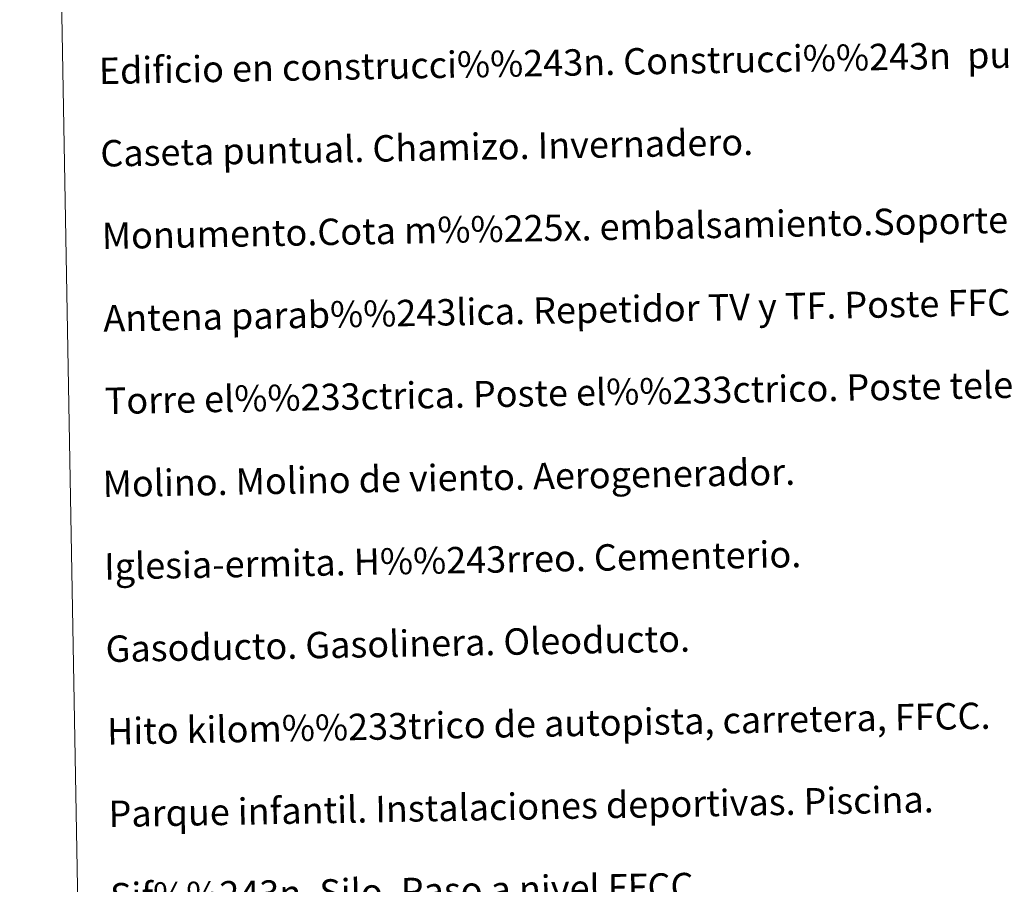
# Model space of a CAD drawing. Units: metres. Extents: x 619135 to 623642, y 4789234 to 4792283.
# Drawn here: x 619453 to 619752, y 4790449 to 4790711 of the extents above; entities that cross this region are included whole.
import ezdxf
from ezdxf.enums import TextEntityAlignment as Align

# ---------------------------------------------------------------- set-up
doc = ezdxf.new("R2010")
doc.units = ezdxf.units.M
doc.header["$MEASUREMENT"] = 0
doc.layers.add('Nivel 63', color=7, linetype='Continuous', lineweight=0)
doc.styles.add('Style-arial', font='arial.shx', dxfattribs={"bigfont": 'arialbig.shx'})

msp = doc.modelspace()

# ---------------------------------------------------------------- linework, layer by layer
at = {"layer": 'Nivel 63', "color": 7, "linetype": 'Continuous', "lineweight": 0}
for points in [[(619187.97, 4789233.63, -0.24), (619134.66, 4792203.18, -0.24), (623589.04, 4792283.17, -0.24), (623642.34, 4789313.61, -0.24)], [(619461.39, 4790970.9, -0.24), (619907.26, 4790978.91, -0.24), (619937.54, 4789292.1, -0.24), (619491.68, 4789284.09, -0.24)]]:
    msp.add_3dface(points, dxfattribs=at)

# ---------------------------------------------------------------- texts
at = {"layer": 'Nivel 63', "color": 7, "linetype": 'Continuous', "lineweight": 0, "style": 'Style-arial'}
for s, p in [('Edificio en construcci%%243n. Construcci%%243n  puntual. Nave.', (619477.27, 4790695.16, 0.01)), ('Caseta puntual. Chamizo. Invernadero.', (619477.72, 4790670.16, 0.01)), ('Monumento.Cota m%%225x. embalsamiento.Soporte telef%%233rico', (619478.17, 4790645.17, 0.01)), ('Antena parab%%243lica. Repetidor TV y TF. Poste FFCC.', (619478.62, 4790620.17, 0.01)), ('Torre el%%233ctrica. Poste el%%233ctrico. Poste telef%%243nico', (619479.06, 4790595.17, 0.01)), ('Molino. Molino de viento. Aerogenerador.', (619478.43, 4790570.01, 0.01)), ('Iglesia-ermita. H%%243rreo. Cementerio.', (619478.87, 4790545.01, 0.01)), ('Gasoducto. Gasolinera. Oleoducto.', (619479.32, 4790520.02, 0.01)), ('Hito kilom%%233trico de autopista, carretera, FFCC.', (619479.77, 4790495.02, 0.01)), ('Parque infantil. Instalaciones deportivas. Piscina.', (619480.22, 4790470.02, 0.01)), ('Sif%%243n. Silo. Paso a nivel FFCC.', (619480.67, 4790445.03, 0.01))]:
    msp.add_text(s, height=7.999, rotation=1.0277, dxfattribs=at).set_placement(p, align=Align.MIDDLE_LEFT)

doc.saveas('drawing.dxf')
